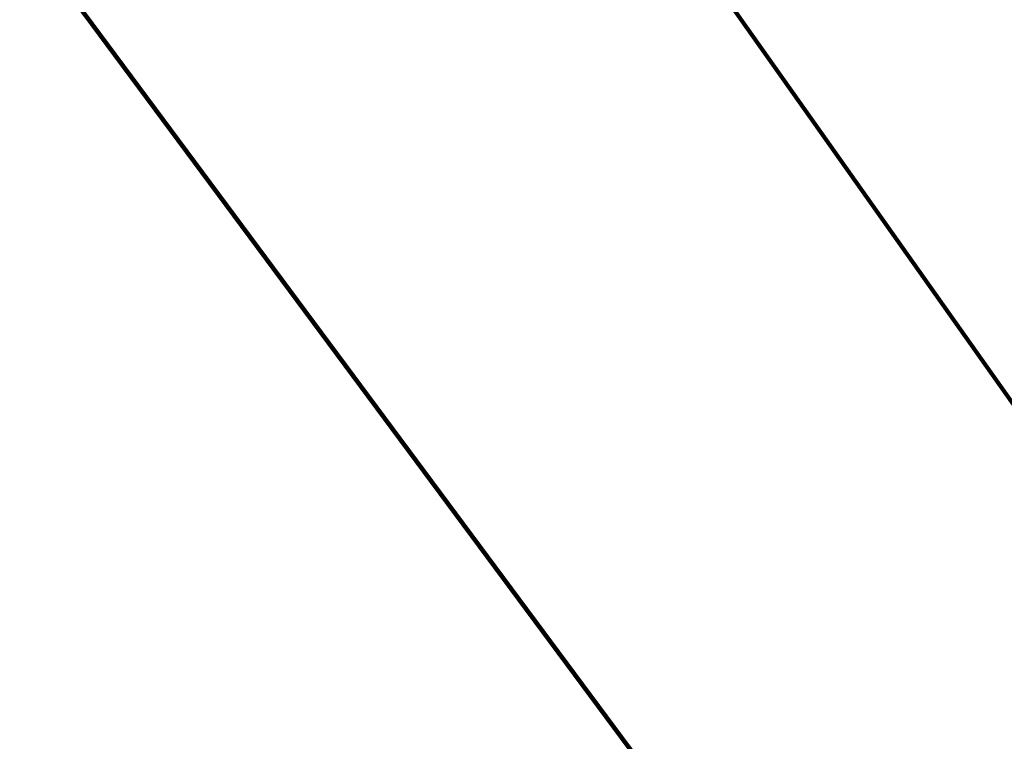
# Model space of a CAD drawing. Extents: x -308 to 3254, y -284 to 1977.
# Drawn here: x 13 to 15, y 20 to 21 of the extents above; entities that cross this region are included whole.
import ezdxf

# ---------------------------------------------------------------- set-up
doc = ezdxf.new("R2010")
doc.units = 0
doc.header["$LTSCALE"] = 5
doc.header["$MEASUREMENT"] = 0
doc.layers.get('DEFPOINTS').update_dxf_attribs({"linetype": 'CONTINUOUS'})
doc.layers.add('DIMS', color=50, linetype='CONTINUOUS', lineweight=25)
doc.layers.add('TEXT - 4', color=241, linetype='CONTINUOUS', lineweight=25)
doc.styles.add('ROMANS', font='romans', dxfattribs={"width": 0.9})
doc.dimstyles.get("Standard").update_dxf_attribs({"dimtxt": 0.18, "dimasz": 0.18, "dimexe": 0.18, "dimexo": 0.0625, "dimgap": 0.09, "dimtad": 0, "dimtih": 1, "dimtoh": 1, "dimdec": 4, "dimzin": 0, "dimdsep": 46, "dimtxsty": 'Standard', "dimcen": 0.09, "dimadec": 0, "dimazin": 0, "dimtfac": 1, "dimtdec": 4, "dimtofl": 0, "dimtmove": 0, "dimatfit": 3, "dimfxl": 1, "dimtolj": 1, "dimtzin": 0, "dimarcsym": 0})

# ---------------------------------------------------------------- blocks, each defined once
blk = doc.blocks.new('*D15')
at = {"layer": 'DEFPOINTS', "color": 0, "transparency": 16777216}
for p in [(22.59937229958299, 21.77318999083619), (12.09937229958294, 19.48389460650753), (22.59937229958299, 19.4838946065073)]:
    blk.add_point(p, dxfattribs=at)
at = {"layer": 'DIMS', "color": 0, "lineweight": -2, "transparency": 16777216}
for p, q in [((12.09937229958294, 19.76389460650753), (12.09937229958294, 22.05318999083619)), ((22.59937229958299, 19.7638946065073), (22.59937229958299, 22.05318999083619)), ((12.37937229958293, 21.77318999083619), (15.65090435018731, 21.77318999083619)), ((22.31937229958299, 21.77318999083619), (18.54423768352064, 21.77318999083619))]:
    blk.add_line(p, q, dxfattribs=at)
at = {"layer": 'DIMS', "color": 0, "transparency": 16777216}
for points in [[(12.37937229958293, 21.81985665750285), (12.37937229958293, 21.72652332416952), (12.09937229958294, 21.77318999083619)], [(22.31937229958299, 21.81985665750285), (22.31937229958299, 21.72652332416952), (22.59937229958299, 21.77318999083619)]]:
    blk.add_solid(points, dxfattribs=at)
at = {"layer": 'DIMS', "color": 0, "transparency": 16777216, "insert": (17.09757101685398, 21.77318999083619), "char_height": 0.28, "attachment_point": 5}
blk.add_mtext('\\A1;10 1/2 IN\\P [266.7mm]', dxfattribs=at)
blk = doc.blocks.new('*D16')
at = {"layer": 'DEFPOINTS', "color": 0, "transparency": 16777216}
for p in [(13.51719275448735, 19.73389460650753), (11.44026574120928, 19.35889460650755), (12.09937229958294, 19.35889460650755)]:
    blk.add_point(p, dxfattribs=at)
at = {"layer": 'DIMS', "color": 0, "lineweight": -2, "transparency": 16777216}
for p, q in [((11.16026574120929, 20.32928006866191), (11.44026574120929, 20.32928006866191)), ((11.44026574120929, 20.32928006866191), (11.44026574120929, 20.29389460650753)), ((11.44026574120929, 20.01389460650753), (11.44026574120929, 20.29389460650753)), ((13.23719275448735, 19.73389460650753), (11.16026574120928, 19.73389460650753)), ((11.81937229958294, 19.35889460650755), (11.16026574120928, 19.35889460650755)), ((11.44026574120928, 19.07889460650755), (11.44026574120928, 18.79889460650756))]:
    blk.add_line(p, q, dxfattribs=at)
at = {"layer": 'DIMS', "color": 0, "transparency": 16777216}
for points in [[(11.39359907454262, 20.01389460650753), (11.48693240787595, 20.01389460650753), (11.44026574120928, 19.73389460650753)], [(11.39359907454262, 19.07889460650755), (11.48693240787595, 19.07889460650755), (11.44026574120928, 19.35889460650755)]]:
    blk.add_solid(points, dxfattribs=at)
at = {"layer": 'DIMS', "color": 0, "transparency": 16777216, "insert": (9.993599074542615, 20.32928006866192), "char_height": 0.28, "attachment_point": 5}
blk.add_mtext('\\A1;3/8 IN\\P [9.5mm]', dxfattribs=at)

msp = doc.modelspace()

# ---------------------------------------------------------------- dimensions: what is measured, and where the dimension line sits
at = {"layer": 'DIMS'}
dim = msp.add_linear_dim(base=(22.59937229958299, 21.77318999083619), p1=(12.09937229958294, 19.48389460650753), p2=(22.59937229958299, 19.4838946065073), text='<>\\P[]', dimstyle='Standard', override={"dimtxt": 0.28, "dimasz": 0.28, "dimexe": 0.28, "dimexo": 0.28, "dimgap": 0.28, "dimlunit": 5, "dimpost": ' IN', "dimfrac": 2}, dxfattribs=at)
dim.commit()
dim.dimension.update_dxf_attribs({"geometry": '*D15', "text_midpoint": (17.09757101685398, 21.77318999083619), "dimtype": 160})
dim = msp.add_linear_dim(base=(11.44026574120928, 19.35889460650755), p1=(13.51719275448735, 19.73389460650753), p2=(12.09937229958294, 19.35889460650755), angle=90, text='<>\\P[]', dimstyle='Standard', override={"dimtxt": 0.28, "dimasz": 0.28, "dimexe": 0.28, "dimexo": 0.28, "dimgap": 0.28, "dimlunit": 5, "dimpost": ' IN', "dimtmove": 1, "dimfrac": 2}, dxfattribs=at)
dim.commit()
dim.dimension.update_dxf_attribs({"geometry": '*D16', "text_midpoint": (11.24179414568971, 20.32928006866192), "dimtype": 160})

# ---------------------------------------------------------------- leaders
at = {"layer": 'TEXT - 4'}
for points in [[(16.89639737525687, 19.20728171779041), (12.76759869310576, 26.13892167212527), (12.48457465088444, 26.13892167212527)], [(15.98626251428917, 19.13126706593546), (12.12565760221494, 24.59240471370965), (11.91834684686026, 24.592252220062)], [(14.87841549214508, 19.17516921801747), (11.87920203535342, 23.21253169768921), (11.47286730708348, 23.21253169768921)]]:
    msp.add_leader(points, dimstyle='Standard', override={"dimtxt": 0.7, "dimasz": 0.28, "dimexe": 0.5, "dimexo": 0.5, "dimtih": 0, "dimtoh": 0, "dimtxsty": 'ROMANS', "dimdle": 0.05, "dimclrd": 256, "dimclre": 256, "dimclrt": 256, "dimtfac": 0.3, "dimlwd": 65535, "dimlwe": 65535}, dxfattribs=at)

doc.saveas('drawing.dxf')
